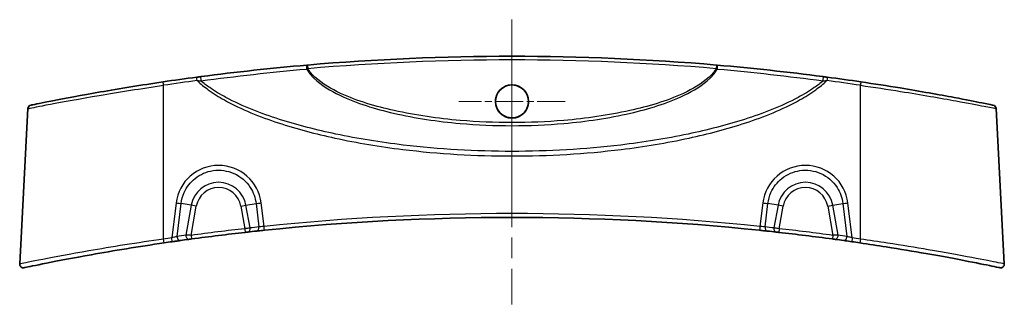
# Model space of a CAD drawing. Units: millimetres. Extents: x 0 to 3549, y 0 to 702.
# Drawn here: x 2913 to 3047, y 185 to 224 of the extents above; entities that cross this region are included whole.
import ezdxf

# ---------------------------------------------------------------- set-up
doc = ezdxf.new("R2010")
doc.units = ezdxf.units.MM
doc.header["$LTSCALE"] = 2
doc.linetypes.add('CHAIN', pattern=[0.3543, 0.2362, -0.0295, 0.0591, -0.0295])
for name, color, linetype, lineweight in [('Center Mark (ISO)', 131, 'Continuous', 18), ('Centerline (ISO)', 131, 'Continuous', 18), ('Visible (ISO)', 7, 'Continuous', 35), ('Visible Narrow (ISO)', 7, 'Continuous', 25)]:
    doc.layers.add(name, color=color, linetype=linetype, lineweight=lineweight)

msp = doc.modelspace()

# ---------------------------------------------------------------- linework, layer by layer
at = {"layer": 'Center Mark (ISO)', "linetype": 'CHAIN', "ltscale": 8.07167}
for p, q in [((2979.875, 219.6599), (2979.875, 205.132)), ((2987.139, 212.396), (2972.611, 212.396))]:
    msp.add_line(p, q, dxfattribs=at)
at = {"layer": 'Centerline (ISO)', "linetype": 'CHAIN', "ltscale": 23.990969}
msp.add_line((2979.875, 223.5611), (2979.875, 184.6944), dxfattribs=at)
at = {"layer": 'Visible (ISO)'}
for p, q in [((2913.8705, 211.4191), (2912.759, 190.21)), ((3045.8795, 211.4191), (3046.991, 190.21))]:
    msp.add_line(p, q, dxfattribs=at)
msp.add_circle((2979.875, 212.396), 2.264, dxfattribs=at)
for centre, radius, start, end in [((2979.875, -107.0191), 325.5802, 85.087002, 94.912998), ((2979.875, -107.0191), 325.5802, 97.586942, 98.402014), ((2979.875, -107.0191), 325.5802, 81.597986, 82.413058), ((2914.3698, 211.3929), 0.5, 101.624959, 177), ((3045.3802, 211.3929), 0.5, 3, 78.375041), ((2979.875, -129.0191), 325.5802, 84.048583, 95.951417), ((2979.875, -129.0191), 325.5802, 96.135875, 96.350291), ((2979.875, -129.0191), 325.5802, 83.649709, 83.864125), ((2979.875, -129.0191), 325.5802, 97.774262, 97.986548), ((2979.875, -129.0191), 325.5802, 96.412538, 97.709037), ((2979.875, -129.0191), 325.5802, 82.290963, 83.587462), ((2979.875, -129.0191), 325.5802, 82.013452, 82.225738), ((2979.875, -129.0191), 325.5802, 98.177576, 98.376062), ((2979.875, -129.0191), 325.5802, 81.623938, 81.822424), ((2913.2583, 190.1838), 0.5, 177, 281.788255), ((3046.4917, 190.1838), 0.5, 258.211745, 3)]:
    msp.add_arc(centre, radius, start, end, dxfattribs=at)
for points, knots in [([(2951.9012, 217.3571), (2949.4762, 217.148), (2947.0609, 216.9123), (2942.2563, 216.3895), (2939.867, 216.1025), (2937.4954, 215.7911)], [0, 0, 0, 0, 0.73684455, 0.73684455, 1.47368909, 1.47368909, 1.47368909, 1.47368909]), ([(2951.9914, 217.3649), (2951.9763, 217.3636), (2951.9612, 217.3623), (2951.9311, 217.3597), (2951.9161, 217.3584), (2951.9012, 217.3571)], [0, 0, 0, 0, 0.0045337058, 0.0045337058, 0.00906741159, 0.00906741159, 0.00906741159, 0.00906741159]), ([(3007.8488, 217.3571), (3007.8339, 217.3584), (3007.8189, 217.3597), (3007.7888, 217.3623), (3007.7737, 217.3636), (3007.7587, 217.3649)], [0, 0, 0, 0, 0.00453370577, 0.00453370577, 0.00906741154, 0.00906741154, 0.00906741154, 0.00906741154]), ([(3022.2546, 215.7911), (3019.883, 216.1025), (3017.4937, 216.3895), (3012.6891, 216.9123), (3010.2738, 217.148), (3007.8488, 217.3571)], [0, 0, 0, 0, 0.73684622, 0.73684622, 1.47369244, 1.47369244, 1.47369244, 1.47369244]), ([(2932.3019, 215.0667), (2929.3376, 214.6289), (2926.377, 214.1467), (2921.1581, 213.2336), (2918.8994, 212.8047), (2915.7679, 212.1909), (2914.7885, 211.9893), (2914.3223, 211.8936), (2914.2702, 211.8831), (2914.271, 211.8833)], [0, 0, 0, 0, 0.89759026, 0.89759026, 1.79098144, 1.79098144, 2.60110719, 2.60110719, 2.83920299, 2.83920299, 2.83920299, 2.83920299]), ([(2937.4954, 215.7911), (2937.3961, 215.7781), (2937.2954, 215.7648), (2937.0927, 215.738), (2936.9906, 215.7245), (2936.8885, 215.7109)], [0, 0, 0, 0, 0.030842886, 0.030842886, 0.0616857721, 0.0616857721, 0.0616857721, 0.0616857721]), ([(3022.8615, 215.7109), (3022.7594, 215.7245), (3022.6573, 215.738), (3022.4546, 215.7648), (3022.3539, 215.7781), (3022.2546, 215.7911)], [0, 0, 0, 0, 0.030842886, 0.030842886, 0.0616857721, 0.0616857721, 0.0616857721, 0.0616857721]), ([(3045.4801, 211.8829), (3045.4775, 211.8838), (3044.9388, 211.9954), (3043.0051, 212.3833), (3041.7285, 212.6356), (3038.1086, 213.3178), (3035.5532, 213.7772), (3031.0626, 214.5168), (3029.2555, 214.7997), (3027.4481, 215.0667)], [2.73022833, 2.73022833, 2.73022833, 2.73022833, 3.48451479, 3.48451479, 4.14640767, 4.14640767, 5.02208235, 5.02208235, 5.56937902, 5.56937902, 5.56937902, 5.56937902]), ([(2979.875, 210.147), (2980.1724, 210.147), (2980.4669, 210.2059), (2981.0154, 210.4349), (2981.264, 210.6023), (2981.6584, 211.0004), (2981.8094, 211.2186), (2982.0128, 211.6618), (2982.0754, 211.8784), (2982.1334, 212.3162), (2982.1306, 212.5349), (2982.058, 212.9915), (2981.9803, 213.2254), (2981.7276, 213.7065), (2981.5376, 213.9405), (2981.0922, 214.3083), (2980.8458, 214.4445), (2980.3129, 214.6206), (2980.0307, 214.658), (2979.4519, 214.6255), (2979.1611, 214.55), (2978.6259, 214.2905), (2978.3868, 214.109), (2978.0112, 213.6842), (2977.8703, 213.4516), (2977.6912, 212.983), (2977.6423, 212.7549), (2977.6171, 212.308), (2977.6359, 212.0919), (2977.7391, 211.6527), (2977.8286, 211.4335), (2978.1055, 210.9757), (2978.3103, 210.7529), (2978.7762, 210.4143), (2979.0277, 210.2944), (2979.484, 210.1726), (2979.6791, 210.147), (2979.875, 210.147)], [0, 0, 0, 0, 0.08922317, 0.08922317, 0.17829933, 0.17829933, 0.25732409, 0.25732409, 0.32459172, 0.32459172, 0.3898537, 0.3898537, 0.46332402, 0.46332402, 0.55288578, 0.55288578, 0.6366199, 0.6366199, 0.72127104, 0.72127104, 0.81052567, 0.81052567, 0.89972304, 0.89972304, 0.98065069, 0.98065069, 1.0502347, 1.0502347, 1.11496902, 1.11496902, 1.18558722, 1.18558722, 1.27549259, 1.27549259, 1.35838521, 1.35838521, 1.41716326, 1.41716326, 1.41716326, 1.41716326]), ([(2945.0748, 194.6959), (2945.1432, 194.7033), (2945.2183, 194.7113), (2945.4271, 194.7336), (2945.5691, 194.7487), (2945.8475, 194.7781), (2945.9823, 194.7922), (2946.1172, 194.8063)], [0, 0, 0, 0, 0.029194781, 0.029194781, 0.075906431, 0.075906431, 0.116652693, 0.116652693, 0.116652693, 0.116652693]), ([(3013.6328, 194.8063), (3013.8703, 194.7815), (3014.1072, 194.7565), (3014.4488, 194.7202), (3014.5699, 194.7072), (3014.6752, 194.6959)], [0, 0, 0, 0, 0.071730133, 0.071730133, 0.116652693, 0.116652693, 0.116652693, 0.116652693]), ([(2933.564, 193.2506), (2933.6624, 193.2647), (2933.7609, 193.2788), (2934.0128, 193.3148), (2934.1635, 193.3362), (2934.4252, 193.3732), (2934.5386, 193.3892), (2934.6387, 193.4032)], [0, 0, 0, 0, 0.02987736, 0.02987736, 0.077681137, 0.077681137, 0.1195892, 0.1195892, 0.1195892, 0.1195892]), ([(2935.8336, 193.5686), (2935.8577, 193.5719), (2935.884, 193.5755), (2935.9569, 193.5854), (2936.0061, 193.5921), (2936.104, 193.6054), (2936.1525, 193.612), (2936.2009, 193.6185)], [0, 0, 0, 0, 0.0100767271, 0.0100767271, 0.0261994904, 0.0261994904, 0.0408786635, 0.0408786635, 0.0408786635, 0.0408786635]), ([(2943.5121, 194.5241), (2943.5445, 194.5277), (2943.5768, 194.5314), (2943.6593, 194.5406), (2943.7084, 194.5461), (2943.7939, 194.5557), (2943.8311, 194.5598), (2943.8637, 194.5634)], [0, 0, 0, 0, 0.0097750926, 0.0097750926, 0.0254152408, 0.0254152408, 0.0393321376, 0.0393321376, 0.0393321376, 0.0393321376]), ([(3015.8864, 194.5634), (3015.9092, 194.5609), (3015.9342, 194.5581), (3016.0039, 194.5503), (3016.0513, 194.545), (3016.1454, 194.5345), (3016.1916, 194.5293), (3016.2379, 194.5241)], [0, 0, 0, 0, 0.0097507784, 0.0097507784, 0.0253520239, 0.0253520239, 0.0393321375, 0.0393321375, 0.0393321375, 0.0393321375]), ([(3023.5491, 193.6185), (3023.5845, 193.6137), (3023.6198, 193.609), (3023.7099, 193.5967), (3023.7636, 193.5894), (3023.8503, 193.5776), (3023.8853, 193.5728), (3023.9164, 193.5686)], [0, 0, 0, 0, 0.0107075327, 0.0107075327, 0.027839585, 0.027839585, 0.0408786577, 0.0408786577, 0.0408786577, 0.0408786577]), ([(3025.1113, 193.4032), (3025.181, 193.3934), (3025.2571, 193.3827), (3025.4678, 193.353), (3025.6101, 193.3329), (3025.8975, 193.292), (3026.0419, 193.2713), (3026.186, 193.2506)], [0, 0, 0, 0, 0.029164545, 0.029164545, 0.075827818, 0.075827818, 0.119589234, 0.119589234, 0.119589234, 0.119589234]), ([(2913.3617, 189.6948), (2913.3613, 189.6947), (2913.4109, 189.7049), (2913.8706, 189.8006), (2914.8802, 190.0117), (2917.9906, 190.6297), (2920.0979, 191.036), (2925.5101, 192.0043), (2928.9757, 192.577), (2932.4478, 193.0882)], [3.01458064, 3.01458064, 3.01458064, 3.01458064, 3.25375375, 3.25375375, 4.10998676, 4.10998676, 4.97466995, 4.97466995, 6.02919221, 6.02919221, 6.02919221, 6.02919221]), ([(3027.3022, 193.0882), (3028.5035, 192.9113), (3029.7048, 192.7275), (3032.773, 192.2408), (3034.6062, 191.9325), (3038.5112, 191.2453), (3040.4875, 190.8734), (3043.663, 190.2553), (3044.8655, 190.0095), (3046.1177, 189.7515), (3046.3872, 189.6952), (3046.3883, 189.6948)], [0, 0, 0, 0, 0.36486716, 0.36486716, 0.94865462, 0.94865462, 1.70757832, 1.70757832, 2.46109302, 2.46109302, 3.01458064, 3.01458064, 3.01458064, 3.01458064])]:
    msp.add_open_spline(points, degree=3, knots=knots, dxfattribs=at)
at = {"layer": 'Visible Narrow (ISO)'}
for p, q in [((2951.9914, 217.3649), (2952.0342, 216.8667)), ((3007.7587, 217.3649), (3007.7158, 216.8667)), ((2932.375, 193.6091), (2932.375, 214.5982)), ((3027.375, 193.6091), (3027.375, 214.5982)), ((2934.0788, 198.5308), (2933.4929, 193.7717)), ((2934.221, 193.9597), (2934.7751, 198.4603)), ((2936.1397, 198.2197), (2934.7751, 198.4603)), ((2936.1397, 198.2197), (2935.4178, 194.1254)), ((2936.1338, 194.114), (2936.8361, 198.0969)), ((2936.8361, 198.0969), (2936.1397, 198.2197)), ((2942.9139, 198.0969), (2943.6103, 198.2197)), ((2942.9139, 198.0969), (2943.4563, 195.021)), ((2943.6103, 198.2197), (2944.9749, 198.4603)), ((2944.1565, 195.1217), (2943.6103, 198.2197)), ((2944.9749, 198.4603), (2945.3696, 195.2544)), ((2946.0653, 195.3298), (2945.6713, 198.5308)), ((3014.0788, 198.5308), (3013.6847, 195.3298)), ((3014.3804, 195.2544), (3014.7751, 198.4603)), ((3016.1397, 198.2197), (3014.7751, 198.4603)), ((3016.1397, 198.2197), (3015.5935, 195.1217)), ((3016.8361, 198.0969), (3016.1397, 198.2197)), ((3016.2937, 195.021), (3016.8361, 198.0969)), ((3022.9139, 198.0969), (3023.6103, 198.2197)), ((3022.9139, 198.0969), (3023.6162, 194.114)), ((3023.6103, 198.2197), (3024.9749, 198.4603)), ((3024.3322, 194.1254), (3023.6103, 198.2197)), ((3024.9749, 198.4603), (3025.529, 193.9597)), ((3026.2572, 193.7717), (3025.6713, 198.5308)), ((2943.4563, 195.021), (2943.5121, 194.5241)), ((3016.2937, 195.021), (3016.2379, 194.5241)), ((2936.1338, 194.114), (2936.2009, 193.6185)), ((3023.6162, 194.114), (3023.5491, 193.6185))]:
    msp.add_line(p, q, dxfattribs=at)
for centre, radius, start, end in [((2979.875, -107.0191), 325.0802, 85.087002, 94.912998), ((2979.875, -106.9929), 325.0802, 97.586942, 98.402014), ((2979.875, -106.9929), 325.0802, 81.597986, 82.413058), ((2939.875, 197.5611), 3.7929, 10, 170), ((3019.875, 197.5611), 3.7929, 10, 170), ((2939.875, 197.5611), 3.0858, 10, 170), ((3019.875, 197.5611), 3.0858, 10, 170), ((2979.875, -128.9929), 326.0802, 84.048583, 95.951417), ((2979.875, -129.0191), 326.0802, 96.412538, 97.709037), ((2980.2232, -128.9577), 326.0802, 96.135875, 96.350291), ((2979.5268, -128.9577), 326.0802, 83.649709, 83.864125), ((2979.875, -129.0191), 326.0802, 82.290963, 83.587462), ((2979.875, -128.9929), 326.0802, 98.177576, 98.376062), ((2979.5268, -128.9577), 326.0802, 97.774262, 97.986548), ((2980.2232, -128.9577), 326.0802, 82.013452, 82.225738), ((2979.875, -128.9929), 326.0802, 81.623938, 81.822424)]:
    msp.add_arc(centre, radius, start, end, dxfattribs=at)
for centre, major_axis, ratio, start_param, end_param in [((2951.9442, 216.859), (-0.043, 0.4982), 0.14492434, 0, 1.64272224), ((3007.8059, 216.859), (0.043, 0.4982), 0.14492434, 4.64046307, 6.28318531), ((2932.375, 214.5721), (-0.0731, 0.4946), 0.00765748, 4.76418638, 6.28318531), ((2936.9545, 215.2152), (-0.066, 0.4956), 0.00691926, 4.76429007, 6.28318531), ((2937.5605, 215.2954), (-0.0651, 0.4957), 0.23352427, 0, 1.72483259), ((3022.1895, 215.2954), (0.0651, 0.4957), 0.23352427, 4.55835272, 6.28318531), ((3022.7955, 215.2152), (0.066, 0.4956), 0.00691926, 0, 1.51889524), ((3027.375, 214.5721), (0.0731, 0.4946), 0.00765748, 0, 1.51899892), ((2939.875, 197.8153), (0, 5.8482), 0.99862577, 4.83505022, 7.73132039), ((3019.875, 197.8153), (0, 5.8482), 0.99862577, 4.83505022, 7.73132039), ((2934.0788, 198.5831), (-0.9925, 0.1222), 0.05194486, 1.57719121, 2.3548417), ((2945.6713, 198.5831), (0.9925, 0.1222), 0.05194486, 3.9283436, 4.7059941), ((3014.0788, 198.5831), (-0.9925, 0.1222), 0.05194486, 1.57719121, 2.3548417), ((3025.6713, 198.5831), (0.9925, 0.1222), 0.05194486, 3.9283436, 4.7059941), ((2943.8083, 195.0604), (0.0553, -0.4969), 0.70638864, 0, 1.6158234), ((2945.0214, 195.1931), (0.0534, -0.4971), 0.70630167, 0, 1.61846672), ((2946.0653, 195.3036), (0.0518, -0.4973), 0.00543383, 0.00000002, 1.62287375), ((3013.6847, 195.3036), (-0.0518, -0.4973), 0.00543383, 4.66031157, 6.28318531), ((3014.7286, 195.1931), (-0.0534, -0.4971), 0.70630167, 4.66471859, 6.28318531), ((3015.9417, 195.0604), (-0.0553, -0.4969), 0.70638864, 4.66736191, 6.28318531), ((2932.375, 193.5829), (0.0728, -0.4947), 0.007634, 0.00000001, 1.6225972), ((2933.4929, 193.7455), (0.0711, -0.4949), 0.00745436, 0.00000001, 1.62262333), ((2934.5692, 193.8984), (0.0695, -0.4952), 0.68917935, 4.49226551, 6.28318531), ((2935.766, 194.064), (0.0676, -0.4954), 0.68961175, 4.49481978, 6.28318531), ((3023.984, 194.064), (-0.0676, -0.4954), 0.68961175, 0, 1.78836552), ((3025.1808, 193.8984), (-0.0695, -0.4952), 0.68917935, 0, 1.7909198), ((3026.2572, 193.7455), (-0.0711, -0.4949), 0.00745436, 4.66056197, 6.2831853), ((3027.375, 193.5829), (-0.0728, -0.4947), 0.007634, 4.66058811, 6.2831853)]:
    msp.add_ellipse(centre, major_axis=major_axis, ratio=ratio, start_param=start_param, end_param=end_param, dxfattribs=at)
for points, knots in [([(2937.4561, 215.2043), (2939.8298, 215.5262), (2942.2214, 215.8222), (2947.0304, 216.3602), (2949.448, 216.6024), (2951.8752, 216.817)], [-1.47368909, -1.47368909, -1.47368909, -1.47368909, -0.73684455, -0.73684455, 0, 0, 0, 0]), ([(2951.8752, 216.817), (2951.9016, 216.8251), (2951.9281, 216.8333), (2951.9812, 216.8499), (2952.0077, 216.8583), (2952.0342, 216.8667)], [-0.00906741159, -0.00906741159, -0.00906741159, -0.00906741159, -0.0045337058, -0.0045337058, 0, 0, 0, 0]), ([(2951.8752, 216.817), (2952.1439, 216.3563), (2952.4904, 215.9466), (2953.8925, 214.5839), (2955.1314, 213.8641), (2958.735, 212.1257), (2961.2238, 211.38), (2966.7112, 210.1029), (2969.7438, 209.6608), (2975.1437, 209.1847), (2977.5094, 209.0845), (2979.875, 209.0845), (2982.2406, 209.0845), (2984.6063, 209.1847), (2990.0062, 209.6608), (2993.0388, 210.1029), (2998.5262, 211.38), (3001.015, 212.1257), (3004.6187, 213.8641), (3005.8575, 214.5839), (3007.2596, 215.9466), (3007.6061, 216.3563), (3007.8748, 216.817)], [-6.19350304, -6.19350304, -6.19350304, -6.19350304, -6.03906612, -6.03906612, -5.62167927, -5.62167927, -4.85347982, -4.85347982, -3.94183792, -3.94183792, -3.23565322, -3.23565322, -3.23565322, -2.52946851, -2.52946851, -1.61782661, -1.61782661, -0.84962717, -0.84962717, -0.43224031, -0.43224031, -0.27780339, -0.27780339, -0.27780339, -0.27780339]), ([(3007.7158, 216.8667), (3007.4515, 216.442), (3007.1149, 216.063), (3005.7296, 214.7735), (3004.4968, 214.0864), (3000.911, 212.4252), (2998.4343, 211.7104), (2992.974, 210.4852), (2989.9563, 210.06), (2984.5831, 209.6021), (2982.229, 209.5057), (2979.875, 209.5057), (2977.5211, 209.5057), (2975.167, 209.6021), (2969.7937, 210.06), (2966.776, 210.4852), (2961.3157, 211.7104), (2958.839, 212.4252), (2955.2532, 214.0864), (2954.0204, 214.7735), (2952.6351, 216.063), (2952.2985, 216.442), (2952.0342, 216.8667)], [0.28182748, 0.28182748, 0.28182748, 0.28182748, 0.43224031, 0.43224031, 0.84962717, 0.84962717, 1.61782661, 1.61782661, 2.52946851, 2.52946851, 3.23565322, 3.23565322, 3.23565322, 3.94183792, 3.94183792, 4.85347982, 4.85347982, 5.62167927, 5.62167927, 6.03906612, 6.03906612, 6.18947895, 6.18947895, 6.18947895, 6.18947895]), ([(3007.7158, 216.8667), (3007.7423, 216.8583), (3007.7689, 216.8499), (3007.8219, 216.8333), (3007.8484, 216.8251), (3007.8748, 216.817)], [-0.00906741154, -0.00906741154, -0.00906741154, -0.00906741154, -0.00453370577, -0.00453370577, 0, 0, 0, 0]), ([(3007.8748, 216.817), (3010.302, 216.6024), (3012.7196, 216.3602), (3017.5286, 215.8222), (3019.9202, 215.5262), (3022.2939, 215.2043)], [-1.47369244, -1.47369244, -1.47369244, -1.47369244, -0.73684622, -0.73684622, 0, 0, 0, 0]), ([(2936.9545, 215.2414), (2937.0378, 215.2357), (2937.1217, 215.2297), (2937.2893, 215.2172), (2937.3731, 215.2108), (2937.4561, 215.2043)], [-0.0616857721, -0.0616857721, -0.0616857721, -0.0616857721, -0.030842886, -0.030842886, 0, 0, 0, 0]), ([(2936.9545, 215.2414), (2937.4247, 214.7903), (2937.9324, 214.3781), (2939.1644, 213.4836), (2939.9049, 213.0235), (2942.9929, 211.2968), (2945.488, 210.3093), (2950.5468, 208.6359), (2953.1311, 207.9587), (2958.7945, 206.7302), (2961.8816, 206.2233), (2969.9233, 205.2357), (2974.8997, 204.9475), (2979.875, 204.9475), (2984.8504, 204.9475), (2989.8267, 205.2357), (2997.8684, 206.2233), (3000.9555, 206.7302), (3006.6189, 207.9587), (3009.2032, 208.6359), (3014.262, 210.3093), (3016.7571, 211.2968), (3019.8451, 213.0235), (3020.5857, 213.4836), (3021.8176, 214.3781), (3022.3253, 214.7903), (3022.7955, 215.2414)], [-9.34973105, -9.34973105, -9.34973105, -9.34973105, -9.15404419, -9.15404419, -8.89253602, -8.89253602, -8.09230441, -8.09230441, -7.2920728, -7.2920728, -6.35398793, -6.35398793, -4.86138186, -4.86138186, -4.86138186, -3.3687758, -3.3687758, -2.43069093, -2.43069093, -1.63045932, -1.63045932, -0.83022771, -0.83022771, -0.56871954, -0.56871954, -0.37303268, -0.37303268, -0.37303268, -0.37303268]), ([(3022.2939, 215.2043), (3021.9099, 214.8748), (3021.505, 214.5672), (3020.3862, 213.7899), (3019.6493, 213.3511), (3016.5764, 211.7023), (3014.0935, 210.7546), (3009.0595, 209.1454), (3006.4879, 208.492), (3000.8522, 207.3052), (2997.7802, 206.8142), (2989.7779, 205.857), (2984.826, 205.5769), (2979.875, 205.5769), (2974.924, 205.5769), (2969.9721, 205.857), (2961.9698, 206.8142), (2958.8978, 207.3052), (2953.2621, 208.492), (2950.6905, 209.1454), (2945.6565, 210.7546), (2943.1736, 211.7023), (2940.1007, 213.3511), (2939.3638, 213.7899), (2938.245, 214.5672), (2937.8401, 214.8748), (2937.4561, 215.2043)], [0.41298458, 0.41298458, 0.41298458, 0.41298458, 0.56871954, 0.56871954, 0.83022771, 0.83022771, 1.63045932, 1.63045932, 2.43069093, 2.43069093, 3.3687758, 3.3687758, 4.86138186, 4.86138186, 4.86138186, 6.35398793, 6.35398793, 7.2920728, 7.2920728, 8.09230441, 8.09230441, 8.89253602, 8.89253602, 9.15404419, 9.15404419, 9.30977915, 9.30977915, 9.30977915, 9.30977915]), ([(3022.2939, 215.2043), (3022.377, 215.2108), (3022.4607, 215.2172), (3022.6283, 215.2297), (3022.7122, 215.2357), (3022.7955, 215.2414)], [-0.0616857721, -0.0616857721, -0.0616857721, -0.0616857721, -0.030842886, -0.030842886, 0, 0, 0, 0]), ([(2913.8725, 211.4198), (2913.8717, 211.4195), (2913.9251, 211.43), (2914.4034, 211.5255), (2915.4081, 211.7269), (2918.6209, 212.3397), (2920.9384, 212.7679), (2926.2939, 213.6797), (2929.3324, 214.1611), (2932.375, 214.5982)], [-2.83920301, -2.83920301, -2.83920301, -2.83920301, -2.60110719, -2.60110719, -1.79098144, -1.79098144, -0.89759026, -0.89759026, 0, 0, 0, 0]), ([(3027.375, 214.5982), (3029.2302, 214.3317), (3031.0849, 214.0492), (3035.6935, 213.3107), (3038.3157, 212.852), (3042.0299, 212.1709), (3043.3396, 211.919), (3045.3234, 211.5317), (3045.876, 211.4203), (3045.8786, 211.4194)], [-5.56937902, -5.56937902, -5.56937902, -5.56937902, -5.02208235, -5.02208235, -4.14640767, -4.14640767, -3.48451479, -3.48451479, -2.73022833, -2.73022833, -2.73022833, -2.73022833]), ([(2934.7751, 198.4603), (2934.8345, 198.9726), (2934.9715, 199.4763), (2935.5145, 200.7046), (2936.0346, 201.3788), (2937.3845, 202.4519), (2938.2354, 202.8216), (2940.0787, 203.0949), (2941.0742, 202.9591), (2942.8715, 202.1607), (2943.6615, 201.4805), (2944.6186, 199.9829), (2944.8855, 199.2314), (2944.9749, 198.4603)], [-1.44813509, -1.44813509, -1.44813509, -1.44813509, -1.14760606, -1.14760606, -0.66675961, -0.66675961, -0.14602878, -0.14602878, 0.4147974, 0.4147974, 0.99567163, 0.99567163, 1.44813509, 1.44813509, 1.44813509, 1.44813509]), ([(3014.7751, 198.4603), (3014.8345, 198.9726), (3014.9715, 199.4763), (3015.5145, 200.7046), (3016.0346, 201.3788), (3017.3845, 202.4519), (3018.2354, 202.8216), (3020.0787, 203.0949), (3021.0742, 202.9591), (3022.8715, 202.1607), (3023.6615, 201.4805), (3024.6186, 199.9829), (3024.8855, 199.2314), (3024.9749, 198.4603)], [-1.44813509, -1.44813509, -1.44813509, -1.44813509, -1.14760606, -1.14760606, -0.66675961, -0.66675961, -0.14602878, -0.14602878, 0.4147974, 0.4147974, 0.99567163, 0.99567163, 1.44813509, 1.44813509, 1.44813509, 1.44813509]), ([(2944.1565, 195.1217), (2944.0916, 195.1124), (2944.0177, 195.1018), (2943.8474, 195.0773), (2943.7494, 195.0632), (2943.5851, 195.0395), (2943.5207, 195.0303), (2943.4563, 195.021)], [-0.0393321376, -0.0393321376, -0.0393321376, -0.0393321376, -0.0254152408, -0.0254152408, -0.0097750926, -0.0097750926, 0, 0, 0, 0]), ([(2946.0653, 195.3298), (2945.9752, 195.3212), (2945.8851, 195.3122), (2945.6992, 195.2928), (2945.6044, 195.2824), (2945.4652, 195.2662), (2945.4151, 195.2602), (2945.3696, 195.2544)], [-0.116652693, -0.116652693, -0.116652693, -0.116652693, -0.075906431, -0.075906431, -0.029194781, -0.029194781, 0, 0, 0, 0]), ([(3014.3804, 195.2544), (3014.3103, 195.2633), (3014.2296, 195.2728), (3014.0016, 195.2983), (3013.8434, 195.3147), (3013.6847, 195.3298)], [-0.116652693, -0.116652693, -0.116652693, -0.116652693, -0.071730133, -0.071730133, 0, 0, 0, 0]), ([(3016.2937, 195.021), (3016.2016, 195.0343), (3016.1095, 195.0475), (3015.9221, 195.0745), (3015.8277, 195.0881), (3015.6889, 195.108), (3015.639, 195.1152), (3015.5935, 195.1217)], [-0.0393321375, -0.0393321375, -0.0393321375, -0.0393321375, -0.0253520239, -0.0253520239, -0.0097507784, -0.0097507784, 0, 0, 0, 0]), ([(2932.375, 193.6091), (2928.8058, 193.097), (2925.2439, 192.5235), (2919.6817, 191.5537), (2917.5164, 191.1467), (2914.3204, 190.5278), (2913.2831, 190.3164), (2912.8108, 190.2206), (2912.7598, 190.2103), (2912.7603, 190.2105)], [-6.02919221, -6.02919221, -6.02919221, -6.02919221, -4.97466995, -4.97466995, -4.10998676, -4.10998676, -3.25375375, -3.25375375, -3.01458064, -3.01458064, -3.01458064, -3.01458064]), ([(2934.221, 193.9597), (2934.1534, 193.9434), (2934.0766, 193.9243), (2933.8994, 193.8793), (2933.7972, 193.8528), (2933.6264, 193.8076), (2933.5596, 193.7897), (2933.4929, 193.7717)], [-0.1195892, -0.1195892, -0.1195892, -0.1195892, -0.077681137, -0.077681137, -0.02987736, -0.02987736, 0, 0, 0, 0]), ([(2936.1338, 194.114), (2936.0394, 194.1155), (2935.945, 194.1171), (2935.754, 194.1201), (2935.6581, 194.1216), (2935.516, 194.1239), (2935.4647, 194.1247), (2935.4178, 194.1254)], [-0.0408786635, -0.0408786635, -0.0408786635, -0.0408786635, -0.0261994904, -0.0261994904, -0.0100767271, -0.0100767271, 0, 0, 0, 0]), ([(3024.3322, 194.1254), (3024.2715, 194.1244), (3024.2034, 194.1234), (3024.0343, 194.1207), (3023.9296, 194.119), (3023.7539, 194.1162), (3023.6851, 194.1151), (3023.6162, 194.114)], [-0.0408786577, -0.0408786577, -0.0408786577, -0.0408786577, -0.027839585, -0.027839585, -0.0107075327, -0.0107075327, 0, 0, 0, 0]), ([(3026.2572, 193.7717), (3026.1593, 193.7981), (3026.0614, 193.8242), (3025.8666, 193.8752), (3025.7702, 193.8999), (3025.6276, 193.9357), (3025.5761, 193.9484), (3025.529, 193.9597)], [-0.119589234, -0.119589234, -0.119589234, -0.119589234, -0.075827818, -0.075827818, -0.029164545, -0.029164545, 0, 0, 0, 0]), ([(3046.9897, 190.2105), (3046.9886, 190.2109), (3046.7117, 190.2672), (3045.4251, 190.5256), (3044.1896, 190.7718), (3040.9267, 191.3909), (3038.8958, 191.7633), (3034.8825, 192.4516), (3032.9984, 192.7603), (3029.8447, 193.2478), (3028.6099, 193.4319), (3027.375, 193.6091)], [-3.01458064, -3.01458064, -3.01458064, -3.01458064, -2.46109302, -2.46109302, -1.70757832, -1.70757832, -0.94865462, -0.94865462, -0.36486716, -0.36486716, 0, 0, 0, 0])]:
    msp.add_open_spline(points, degree=3, knots=knots, dxfattribs=at)

doc.saveas('drawing.dxf')
